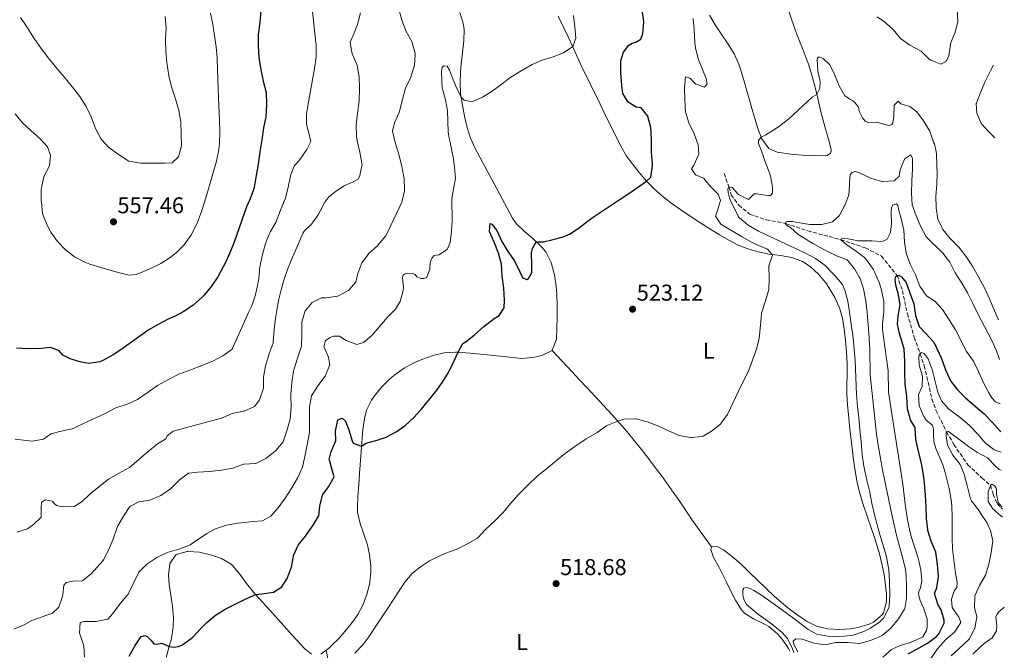
# Model space of a CAD drawing. Units: metres. Extents: x 634693 to 638149, y 4732059 to 4734440.
# Drawn here: x 637688 to 638119, y 4733619 to 4733895 of the extents above; entities that cross this region are included whole.
import ezdxf
from ezdxf.enums import TextEntityAlignment as Align

# ---------------------------------------------------------------- set-up
doc = ezdxf.new("R2010")
doc.units = ezdxf.units.M
doc.header["$MEASUREMENT"] = 0
doc.linetypes.add('DGN Style 3', pattern=[2.435891, 1.739922, -0.695969])
for name, color, linetype, lineweight in [('Barranco lineal', 142, 'DGN Style 3', 13), ('Cota de punto acotado terreno', 7, 'Continuous', 0), ('Curva de nivel directora', 30, 'Continuous', 30), ('Curva de nivel intermedia', 30, 'Continuous', 0), ('Etiqueta de uso rústico', 92, 'Continuous', 0), ('Línea de cambio de uso (parcela vista)', 92, 'Continuous', 0), ('Punto acotado terreno (símbolo)', 7, 'Continuous', 0)]:
    doc.layers.add(name, color=color, linetype=linetype, lineweight=lineweight)
doc.styles.add('Style-Arial', font='arial.ttf')

# ---------------------------------------------------------------- blocks, each defined once
blk = doc.blocks.new('5PATER')
at = {"layer": 'Punto acotado terreno (símbolo)', "linetype": 'Continuous', "lineweight": 0}
h = blk.add_hatch(color=51, dxfattribs=at)
edge = h.paths.add_edge_path()
edge.add_ellipse((0, 0), major_axis=(-0.11, -0.111), ratio=0.999422, start_angle=0, end_angle=360)

msp = doc.modelspace()

# ---------------------------------------------------------------- linework, layer by layer
at = {"layer": 'Barranco lineal', "color": 142, "linetype": 'DGN Style 3', "lineweight": 13}
msp.add_polyline3d([(637996.14, 4733827.67, 515.89), (637998.26, 4733821.71, 515), (637999.29, 4733818.26, 514.74), (638002.66, 4733813.76, 513.46), (638007.33, 4733809.77, 512.27), (638014.62, 4733807.27, 511.08), (638023.12, 4733805.73, 510), (638032.81, 4733802.47, 508.46), (638047.26, 4733798.59, 505), (638057.99, 4733795.01, 502.95), (638065.1, 4733791.41, 502.01), (638071.93, 4733782.93, 500), (638074.27, 4733776.22, 499.32), (638076.47, 4733766.1, 497.7), (638079.43, 4733755.8, 497.01), (638082.06, 4733748.58, 495), (638083.81, 4733743.36, 494.66), (638085.54, 4733736.03, 493.63), (638087.2, 4733728.77, 492.61), (638089.02, 4733723.62, 491.67), (638093.65, 4733714.32, 490), (638096.77, 4733708.8, 489.32), (638102.91, 4733699.92, 488.04), (638109.11, 4733694.19, 486.42), (638112.8, 4733690.81, 485), (638114.04, 4733687.08, 484.83), (638115.71, 4733682.89, 484.23), (638118.06, 4733680.42, 483.95)], dxfattribs=at)
at = {"layer": 'Curva de nivel directora', "color": 30, "linetype": 'Continuous', "lineweight": 30, "flags": 128}
for points, elevation in [([(637793.25, 4733898.97), (637792.75, 4733893.76), (637792.02, 4733888.54), (637791.97, 4733883.54), (637792.37, 4733878.53), (637793.15, 4733873.02), (637794.16, 4733868.02), (637795.5, 4733863.07), (637795.68, 4733858.07), (637795.45, 4733852.5), (637794.37, 4733847.62), (637793.61, 4733842.44), (637792.77, 4733837.18), (637792.05, 4733831.74), (637790.11, 4733820.85), (637788.35, 4733816.18), (637786.99, 4733813.07), (637781.52, 4733797.52), (637779.64, 4733792.89), (637777.54, 4733788.35), (637776.73, 4733786.67), (637774.34, 4733782.28), (637771.57, 4733778.15), (637768.34, 4733774.26), (637767.41, 4733773.27), (637763.62, 4733769.9), (637759.49, 4733767.1), (637755.74, 4733765.08), (637752.58, 4733763.78), (637748.17, 4733761.41), (637743.87, 4733758.87), (637742.64, 4733758.08), (637738.56, 4733755.2), (637734.55, 4733752.22), (637732.74, 4733750.92), (637728.56, 4733748.17)], 550), ([(637963.99, 4733847.76), (637962.76, 4733852.6), (637962.68, 4733852.81), (637959.89, 4733856.47), (637957.59, 4733856.7), (637954.19, 4733858.92), (637951.78, 4733862.72), (637951.31, 4733866.2), (637950.86, 4733871.67), (637950.91, 4733876.96), (637952.02, 4733880.81), (637954.47, 4733883.8), (637955.85, 4733884.75), (637957.43, 4733885.15), (637959.64, 4733886.43), (637960.51, 4733888.97), (637961.01, 4733893.94), (637961.01, 4733894.26), (637960.25, 4733899.2)], 525), ([(637766.79, 4733628.01), (637769.48, 4733630.78), (637773.38, 4733633.94), (637777.58, 4733636.64), (637785.69, 4733640.74), (637790.25, 4733642.82), (637790.86, 4733643.06), (637792.39, 4733643.26), (637793.74, 4733643.29), (637798.72, 4733644.13), (637802.36, 4733646.48), (637804.71, 4733650.02), (637806.55, 4733654.67), (637806.64, 4733654.99), (637807.48, 4733659.92), (637807.53, 4733660.12), (637809.59, 4733664.68), (637812.75, 4733668.67), (637815.7, 4733672.8), (637815.91, 4733673.11), (637818.51, 4733677.38), (637818.56, 4733677.5), (637819.02, 4733681.7), (637820.19, 4733686.56), (637820.31, 4733686.82), (637822.91, 4733690.2), (637825.35, 4733694.61), (637824.61, 4733697.15), (637823.24, 4733701.96), (637823.18, 4733702.26), (637824.08, 4733705.75), (637825.99, 4733710.37), (637826.04, 4733710.57), (637825.84, 4733714.67), (637826.88, 4733719.56), (637826.93, 4733719.65), (637828.82, 4733720.33), (637830.24, 4733718.99), (637831.81, 4733715.2), (637833.14, 4733710.43), (637833.67, 4733709.45), (637837.29, 4733708.12), (637839.39, 4733709.36), (637844.15, 4733710.74), (637848.08, 4733712.04), (637852.53, 4733714.31), (637856.43, 4733717.09), (637860.12, 4733720.54), (637863.5, 4733724.18), (637866.68, 4733728.05), (637869.83, 4733732.08), (637872.78, 4733736.11), (637875.39, 4733740.37), (637877.95, 4733745.55), (637879.72, 4733749.23), (637881.67, 4733753.08), (637883.14, 4733753.95), (637886.68, 4733756.71), (637890.96, 4733760.52), (637895.41, 4733764.09), (637897.61, 4733765.39), (637899.81, 4733768.66), (637899.95, 4733772.07), (637899.7, 4733777.32), (637898.94, 4733782.53), (637898.57, 4733787.81), (637897.38, 4733792.66), (637895.45, 4733797.49), (637893.39, 4733802.14), (637893.67, 4733805.73), (637894.41, 4733805.44), (637896.54, 4733802.55), (637898.74, 4733797.76), (637901.38, 4733793.35), (637904.31, 4733789.29), (637906.67, 4733784.51), (637907.28, 4733783.16), (637908.01, 4733781.87), (637909.7, 4733781.18), (637910.48, 4733781.56), (637911.9, 4733784.16), (637911.94, 4733787.74), (637911.77, 4733792.74), (637912.17, 4733794.7), (637913.86, 4733797.67), (637916.99, 4733797.6), (637920.74, 4733798.52), (637925.6, 4733799.79), (637928.71, 4733801.1), (637932.85, 4733803.93), (637936.8, 4733806.98), (637938.39, 4733808.11), (637950.24, 4733816.09), (637954.37, 4733818.9), (637962.19, 4733824.32), (637964.11, 4733826.07), (637964.83, 4733831.03), (637964.76, 4733832.01), (637964.29, 4733836.99), (637964.36, 4733842.45), (637963.99, 4733847.76)], 525), ([(638076.81, 4733617.07), (638080.62, 4733619.03), (638085.32, 4733621.68), (638089.2, 4733624.69), (638090.17, 4733625.81), (638092.49, 4733630.41), (638092.59, 4733631.76), (638091.26, 4733636.26), (638089.78, 4733638.75), (638088.35, 4733643.54), (638089.42, 4733645.95), (638090.07, 4733650.91), (638089.65, 4733656.26), (638088.85, 4733661.54), (638086.9, 4733666.39), (638085.41, 4733671.16), (638085.36, 4733671.38), (638084.89, 4733676.36), (638084.73, 4733681.4), (638084.44, 4733686.65), (638083.96, 4733691.84), (638083.57, 4733695.58), (638082.68, 4733700.5), (638081.36, 4733705.82), (638080.21, 4733711.05), (638079.86, 4733716.04), (638079.81, 4733716.27), (638077.86, 4733719.66), (638076.53, 4733724.48), (638076.16, 4733729.91), (638075.53, 4733735.21), (638075.39, 4733740.2), (638075.36, 4733745.49), (638075.01, 4733750.48), (638074.97, 4733750.79), (638072.94, 4733757.46), (638072.18, 4733761.58), (638072.41, 4733765.08), (638073.28, 4733770.13), (638072.48, 4733775.06), (638071.36, 4733778.72), (638071.13, 4733781.35), (638071.41, 4733782.5), (638071.93, 4733782.93), (638072.83, 4733782.84), (638073.93, 4733782.3), (638075.94, 4733779.83), (638077.47, 4733775.25), (638079.31, 4733770.51), (638079.98, 4733765.33), (638081.57, 4733760.58), (638084.46, 4733757.46), (638087.92, 4733753.85), (638088.01, 4733753.71), (638091.39, 4733746.49), (638093.12, 4733741.5), (638095.26, 4733736.98), (638095.4, 4733736.74), (638098.43, 4733732.76), (638102.05, 4733729.19), (638110.15, 4733722.31), (638113.57, 4733718.66), (638117.08, 4733714.66), (638117.38, 4733714.39)], 500), ([(637728.56, 4733748.17), (637724.2, 4733745.73), (637722.69, 4733745), (637717.73, 4733744.36), (637714.48, 4733744.87), (637709.71, 4733746.32), (637706.47, 4733748), (637704.63, 4733750.08), (637700.86, 4733751.34), (637697.12, 4733750.92), (637691.09, 4733750.78), (637686.1, 4733751.07)], 550), ([(637735.58, 4733616.03), (637738.17, 4733620.62), (637740.73, 4733624.61), (637742.37, 4733625.04), (637743.39, 4733624.62), (637744.39, 4733623.55), (637745.07, 4733623.06), (637745.74, 4733622.15), (637746.37, 4733621.44), (637747.6, 4733621.24), (637749.88, 4733621.74), (637753.08, 4733620.24), (637755.38, 4733619.99), (637756.97, 4733620.3), (637758.6, 4733620.87), (637762.71, 4733623.72), (637763.39, 4733624.33), (637766.79, 4733628.01)], 525)]:
    msp.add_lwpolyline(points, dxfattribs=dict(at, elevation=elevation))
at = {"layer": 'Curva de nivel intermedia', "color": 30, "linetype": 'Continuous', "lineweight": 0, "flags": 128}
for points, elevation in [([(637817.41, 4733883.66), (637814.33, 4733912.08)], 545), ([(637696.95, 4733681.3), (637697.12, 4733683.32), (637698.72, 4733684.52), (637701.92, 4733683.98), (637702.61, 4733682.93), (637703.69, 4733682.06), (637706.5, 4733681.51), (637711.5, 4733681.68), (637711.64, 4733681.74), (637714.89, 4733683.88), (637718.62, 4733687.26), (637726.47, 4733693.58), (637730.77, 4733696.14), (637735.69, 4733698.78), (637743.76, 4733705.65), (637747.93, 4733709.15), (637751.57, 4733711.3), (637752.16, 4733712.54), (637754.74, 4733714.61), (637756.46, 4733715.16), (637775.92, 4733720.4), (637780.57, 4733722.34), (637785.46, 4733723.35), (637785.91, 4733723.47), (637790.47, 4733725.51), (637790.56, 4733725.58), (637792.57, 4733728.37), (637794.26, 4733733.07), (637794.3, 4733733.33), (637794.41, 4733738.32), (637795.31, 4733743.28), (637796.87, 4733748.53), (637798.53, 4733753.25), (637798.66, 4733753.77), (637799.04, 4733759.26), (637799.64, 4733764.22), (637800.14, 4733767.67), (637801.09, 4733772.58), (637801.91, 4733775.98), (637803.21, 4733780.83), (637804.81, 4733785.56), (637807.25, 4733791.21), (637811.79, 4733801.53), (637812.17, 4733802.38), (637815.35, 4733805.41), (637818.25, 4733809.48), (637819.25, 4733811.09), (637821.28, 4733815.05), (637823.02, 4733817.43), (637825.71, 4733819.62), (637829.46, 4733821.99), (637833.97, 4733824.07), (637835.77, 4733825.15), (637836.63, 4733826.68), (637837.54, 4733831.62), (637837.51, 4733832.12), (637836.58, 4733837.01), (637835.42, 4733841.91), (637835.18, 4733843.76), (637834.99, 4733848.75), (637835.53, 4733854.04), (637836.29, 4733859.38), (637836.39, 4733864.86), (637836.34, 4733870), (637835.39, 4733874.91), (637835.27, 4733875.35), (637833.15, 4733880.11), (637832.31, 4733885.06), (637832.36, 4733885.23), (637833.7, 4733888.11), (637835.61, 4733892.91), (637836.83, 4733898.02)], 540), ([(637771.21, 4733897.85), (637772.15, 4733892.95), (637772.96, 4733888.02), (637773.58, 4733883.1), (637774, 4733878.11), (637774.26, 4733873.11), (637774.63, 4733860.87), (637775.14, 4733850.86), (637775.26, 4733845.86), (637775.07, 4733840.86), (637774.75, 4733837.95), (637773.73, 4733833.05), (637769.92, 4733819.87), (637768.51, 4733815.08), (637767.24, 4733810.89), (637765.48, 4733806.24), (637763.22, 4733801.76), (637762.5, 4733800.5), (637759.59, 4733796.4), (637756.09, 4733792.85), (637753.54, 4733790.8), (637749.33, 4733788.1), (637744.86, 4733785.92), (637743.32, 4733785.26), (637738.51, 4733783.32), (637735.49, 4733783.07), (637730.64, 4733784.22), (637723.09, 4733786.42), (637718.33, 4733787.92)], 555), ([(637850.92, 4733846.15), (637851.79, 4733849.81), (637853.78, 4733854.4), (637853.97, 4733855), (637855.2, 4733860.06), (637856.59, 4733865.01), (637858.89, 4733869.87), (637860.4, 4733874.63), (637860.46, 4733874.88), (637860.82, 4733879.87), (637860.79, 4733880.19), (637859.51, 4733885.02), (637859.33, 4733885.47), (637856.91, 4733889.85), (637855.02, 4733894.85), (637853.72, 4733899.69)], 535), ([(637906.55, 4733872.19), (637912.01, 4733875.35), (637916.51, 4733877.27), (637921.2, 4733878.69), (637925.86, 4733880.51), (637929.87, 4733883.29), (637931.13, 4733886.95), (637930.7, 4733891.92), (637930.11, 4733896.89)], 530), ([(638063.14, 4733896.34), (638066.46, 4733894.07), (638070.19, 4733890.71), (638073.36, 4733886.75), (638077.49, 4733883.94), (638082.51, 4733881.25), (638086.04, 4733877.77), (638086.68, 4733877.27), (638091.16, 4733875.58), (638093.37, 4733876.71), (638094.63, 4733879.26), (638095.29, 4733884.22), (638095.38, 4733884.53), (638097.29, 4733889.15), (638098.48, 4733894.08), (638098.29, 4733899.47)], 520), ([(637751.31, 4733896.47), (637751.7, 4733891.39), (637751.48, 4733886.4), (637751.53, 4733881.3), (637752.05, 4733876.24), (637752.84, 4733870.45), (637754.06, 4733865.6), (637755.75, 4733860.34), (637757.26, 4733855.23), (637758.1, 4733850.22), (637758.32, 4733844.97), (637758.38, 4733839.77), (637757.08, 4733834.95), (637756.98, 4733834.76), (637754.36, 4733832.24), (637751.23, 4733832.12), (637740.49, 4733832.1), (637735.57, 4733832.97), (637735.39, 4733833.05), (637731.25, 4733835.59), (637727.23, 4733838.56), (637726.81, 4733838.9), (637723.4, 4733842.56), (637723.09, 4733843.01), (637720.71, 4733847.41), (637718.8, 4733852.48), (637716.69, 4733857.01), (637713.86, 4733861.44), (637710.74, 4733865.5), (637706.83, 4733870.16), (637703.33, 4733874.27), (637700.17, 4733878.15), (637696.94, 4733882.45), (637693.92, 4733886.79), (637690.7, 4733891.88), (637687.96, 4733896.07)], 560), ([(637980.69, 4733849.84), (637979.25, 4733854.63), (637978.91, 4733859.71), (637978.79, 4733865), (637979.25, 4733869.98), (637979.27, 4733870.02), (637981.07, 4733869.47), (637983.64, 4733866.9), (637987.56, 4733865.5), (637988.67, 4733866.9), (637988.34, 4733869.21), (637984.85, 4733877.88), (637983.59, 4733882.73), (637983.33, 4733884.95), (637982.97, 4733890.87), (637982.53, 4733895.5)], 520), ([(637685.55, 4733711.14), (637687.96, 4733710.92), (637693.01, 4733710.3), (637697.93, 4733711.18), (637701.21, 4733713.5), (637705.71, 4733714.61), (637710.59, 4733715.73), (637710.94, 4733715.85), (637715.54, 4733718.02), (637724.94, 4733722.36), (637729.64, 4733724.81), (637734.58, 4733726.43), (637739.11, 4733728.55), (637743.42, 4733731.46), (637747.93, 4733734.61), (637752.68, 4733737.34), (637757.32, 4733739.68), (637762.02, 4733741.38), (637772.18, 4733745.27), (637776.6, 4733747.66), (637780.64, 4733750.66), (637780.83, 4733750.99), (637783.71, 4733757.54), (637787.86, 4733766.63), (637789.2, 4733769.63), (637790.85, 4733774.35), (637791.94, 4733779.25), (637792.34, 4733781.61), (637792.79, 4733786.7), (637793.9, 4733792.1), (637795.22, 4733796.92), (637797.17, 4733801.6), (637797.42, 4733802.13), (637799.9, 4733806.47), (637800.06, 4733806.83), (637801.9, 4733812.01), (637803.97, 4733816.81), (637805.19, 4733821.64), (637806.18, 4733826.56), (637806.42, 4733827.43), (637807.86, 4733830.81), (637810.41, 4733833.95), (637813.4, 4733838.07), (637815.16, 4733841.65), (637813.94, 4733846.42), (637813.15, 4733849.05), (637813.16, 4733853.74), (637813.75, 4733857.28), (637815.56, 4733867.1), (637816.73, 4733873.7), (637817.37, 4733878.68), (637817.41, 4733883.66)], 545), ([(638053.17, 4733750.66), (638052.63, 4733755.63), (638051.97, 4733760.59), (638051.11, 4733766.75), (638050.34, 4733771.69), (638049.03, 4733776.52), (638047.87, 4733779.09), (638044.68, 4733782.94), (638043.77, 4733783.81), (638040.22, 4733787.43), (638036.25, 4733790.4), (638031.75, 4733792.62), (638015.9, 4733800.19), (638011.21, 4733802.32), (638006.76, 4733804.96), (638002.87, 4733808.13), (638002.63, 4733808.5), (638000.71, 4733812.18), (637998.63, 4733816.3), (637997.95, 4733819.27), (637997.86, 4733820.95), (637998.26, 4733821.71), (637999.72, 4733821.44), (638002.5, 4733818.42), (638006.82, 4733816.23), (638009.39, 4733818.69), (638010.51, 4733818.74), (638013.96, 4733818.09), (638015.62, 4733817.93), (638016.54, 4733818.01), (638017.36, 4733818.92), (638017.41, 4733821.63), (638016.47, 4733826.54), (638013.69, 4733834.02), (638012.23, 4733838.21), (638011.26, 4733840.7), (638011.19, 4733842.15), (638012.43, 4733843.51), (638014.47, 4733844.54), (638018.68, 4733847.23), (638020.5, 4733848.53), (638024.46, 4733851.6), (638026.46, 4733853.36), (638034.68, 4733861.09), (638036.76, 4733862.29), (638038.12, 4733864.84), (638038.25, 4733867.86), (638037.22, 4733872.67), (638036.98, 4733877.67), (638037.1, 4733878.23), (638037.59, 4733878.77), (638039.51, 4733878.09), (638042.48, 4733875.25), (638044.47, 4733870.99), (638046.54, 4733866.03), (638049.04, 4733861.69), (638050.23, 4733860.86), (638051.23, 4733860.21), (638052.47, 4733859.56), (638053.35, 4733858.94), (638054.21, 4733857.93), (638054.97, 4733856.66), (638055.37, 4733854.93), (638056.8, 4733852.08), (638058.07, 4733850.44), (638059.42, 4733850.02), (638062.91, 4733850.18), (638067.75, 4733848.77), (638068.56, 4733848.68), (638069.61, 4733849.15), (638070.04, 4733849.86), (638070.57, 4733852.56), (638070.61, 4733857.56), (638072.35, 4733859.39), (638073.6, 4733858.19), (638077.46, 4733856.96), (638080.59, 4733854.71), (638083.55, 4733850.69), (638086.31, 4733846.14), (638087.83, 4733841.38), (638088.36, 4733840.57), (638089.18, 4733836.37), (638089.35, 4733831.28), (638089.43, 4733827.96), (638089.29, 4733822.7), (638088.9, 4733817.63), (638089.1, 4733812.55), (638089.74, 4733807.59), (638091.95, 4733803.1), (638095.23, 4733799.11), (638099.01, 4733795.35), (638102.04, 4733791.37), (638104.98, 4733787.03), (638107.59, 4733782.37), (638110.46, 4733776.96), (638112.6, 4733772.34), (638114.56, 4733767.35), (638116.4, 4733763.44)], 515), ([(637720.72, 4733631.14), (637721.03, 4733631.15), (637725.93, 4733632.16), (637726.1, 4733632.27), (637728.39, 4733634.78), (637731.76, 4733639.22), (637734.98, 4733643.05), (637735.08, 4733643.21), (637737.33, 4733647.67), (637739.68, 4733652.81), (637743.21, 4733656.35), (637747.66, 4733659.23), (637752.18, 4733661.46), (637757.29, 4733662.93), (637761.97, 4733664.68), (637762.17, 4733664.77), (637766.31, 4733667.56), (637769.49, 4733669.85), (637773.36, 4733671.9), (637778.17, 4733673.37), (637783.07, 4733674.29), (637784.65, 4733674.49), (637789.62, 4733675.01), (637793.97, 4733675.37), (637797.61, 4733677.35), (637800.83, 4733681.11), (637803.87, 4733685.32), (637806.78, 4733689.8), (637809.48, 4733694.33), (637811.43, 4733698.94), (637812.55, 4733704.31), (637813.68, 4733709.35), (637814.55, 4733714.28), (637814.56, 4733719.68), (637814.5, 4733725.25), (637815.39, 4733730.17), (637818.1, 4733734.54), (637821.35, 4733738.82), (637823.35, 4733743.41), (637823.37, 4733743.56), (637822.85, 4733747.13), (637820.79, 4733751.72), (637821.46, 4733754.36), (637823.55, 4733755.75), (637824.82, 4733756.28), (637827.73, 4733756.24), (637830.57, 4733754.45), (637835.22, 4733752.61), (637838.19, 4733753.5), (637841.76, 4733756.55), (637848.68, 4733764.58), (637852.24, 4733768.13), (637854.17, 4733771.47), (637855.51, 4733776.31), (637855.66, 4733777.48), (637855.23, 4733781.95), (637855.54, 4733783.02), (637856.37, 4733783.65), (637859.55, 4733783.89), (637860.85, 4733783.3), (637861.6, 4733782.26), (637863.23, 4733781.62), (637864.57, 4733781.65), (637865.8, 4733781.9), (637867.23, 4733785.51), (637867.25, 4733786.91), (637867.6, 4733788.99), (637868.07, 4733790.45), (637869.16, 4733791.59), (637871.17, 4733791.92), (637874.86, 4733794.23), (637876.19, 4733797.4), (637876.78, 4733802.37), (637877.04, 4733806.97), (637876.82, 4733816.64), (637877.82, 4733821.56), (637878.42, 4733825.4), (637878.08, 4733830.38), (637877.55, 4733834.1), (637875.58, 4733843.91), (637875.28, 4733845.85), (637874.91, 4733855.23), (637874.08, 4733859.85), (637872.72, 4733864.67), (637872.68, 4733865.02), (637872.5, 4733868.09), (637872.34, 4733872.51), (637872.59, 4733874.13), (637873.3, 4733874.88), (637874.76, 4733874.63), (637875.86, 4733872.98), (637876.69, 4733870.53), (637878.59, 4733865.93), (637880.97, 4733861.02), (637882.28, 4733859.7), (637885.76, 4733859), (637890.27, 4733861.01), (637894.6, 4733863.66), (637898.89, 4733866.99), (637902.3, 4733869.54), (637906.55, 4733872.19)], 530), ([(638114.8, 4733843.25), (638112.14, 4733845.84), (638108.81, 4733849.56), (638106.86, 4733854.02), (638106.63, 4733858.29), (638106.67, 4733858.43), (638108.42, 4733863.11), (638110.56, 4733867.96), (638112.81, 4733872.58), (638114.17, 4733875.06)], 515), ([(637718.33, 4733787.92), (637716.02, 4733788.74), (637711.58, 4733791.01), (637707.65, 4733794.14), (637704.13, 4733797.87), (637701.22, 4733801.95), (637699.56, 4733805.03), (637697.7, 4733809.68), (637697.6, 4733810.13), (637697.05, 4733815.1), (637697.02, 4733815.77), (637697.03, 4733820.77), (637697.07, 4733821.3), (637698.18, 4733826.18), (637698.3, 4733826.53), (637700.66, 4733831), (637701.12, 4733835.54), (637699.75, 4733839.25), (637696.54, 4733842.76), (637692.43, 4733846.41), (637688.72, 4733849.85), (637685.56, 4733853.73)], 555), ([(637834.36, 4733617.38), (637837.85, 4733620.99), (637840.55, 4733624.5), (637843.34, 4733628.66), (637848.85, 4733637), (637856.29, 4733648.42), (637859.54, 4733652.23), (637861.81, 4733654.13), (637864.01, 4733655.69), (637867.13, 4733657.77), (637871.56, 4733660.07), (637873.79, 4733661.02), (637878.76, 4733662.75), (637883.79, 4733665.24), (637888.11, 4733667.76), (637888.23, 4733667.86), (637891.67, 4733671.49), (637895.92, 4733675.43), (637899.42, 4733679.01), (637902.55, 4733682.91), (637906.03, 4733686.9), (637910, 4733690.84), (637914.35, 4733695.07), (637918.32, 4733698.11), (637922.7, 4733701.74), (637926.74, 4733704.99), (637930.82, 4733707.88), (637935.74, 4733711.26), (637940.52, 4733714.13), (637944.66, 4733716.93), (637945.25, 4733717.28), (637949.59, 4733719.08), (637952.28, 4733719.95), (637957.28, 4733720.11), (637957.56, 4733720.06), (637962.51, 4733718.8), (637967.14, 4733716.94), (637971.85, 4733714.79), (637976.53, 4733712.74), (637981.46, 4733711.86), (637981.7, 4733711.85), (637986.67, 4733712.32), (637987.05, 4733712.47), (637990.61, 4733714.62), (637994.52, 4733717.72), (637994.76, 4733717.95), (637997.7, 4733722), (637997.85, 4733722.3), (638002.25, 4733731.84), (638004.47, 4733736.39), (638006.77, 4733740.97), (638008.65, 4733745.82), (638010.36, 4733750.58), (638011.54, 4733755.44), (638012.05, 4733761.05), (638012.47, 4733766.31), (638014.36, 4733771.81), (638015.79, 4733776.7), (638015.93, 4733781.74), (638015.78, 4733787.07), (638017.29, 4733791.88), (638017.25, 4733792.11), (638015.21, 4733794.47), (638010.57, 4733796.41), (638008.13, 4733797.53), (638003.8, 4733800.03), (637994.76, 4733805.45), (637992.42, 4733808.92), (637993.16, 4733810.89), (637994.56, 4733815.84), (637993.49, 4733818.56), (637990.4, 4733821.82), (637987.1, 4733825.6), (637983.69, 4733826.98), (637981.84, 4733829.62), (637982.89, 4733831.3), (637984.94, 4733835.86), (637985.02, 4733836.12), (637984.79, 4733840.23), (637982.98, 4733844.97), (637980.69, 4733849.84)], 520), ([(637684.95, 4733627.84), (637689.55, 4733629.82), (637692.86, 4733631.71), (637701.96, 4733634.82), (637704.76, 4733637.45), (637706.3, 4733642.22), (637706.48, 4733643.08), (637706.84, 4733647.11), (637707.98, 4733648.26), (637710.82, 4733648.82), (637715.12, 4733649.03), (637718.99, 4733652.2), (637723.97, 4733657.82), (637724.26, 4733658.23), (637726.62, 4733662.76), (637728.69, 4733667.67), (637730.26, 4733672.41), (637730.42, 4733672.8), (637733.06, 4733677.44), (637735.87, 4733681.56), (637736.09, 4733681.81), (637739.68, 4733683.68), (637744.62, 4733684.46), (637749.4, 4733686.48), (637753.67, 4733689.44), (637757.47, 4733693.13), (637761.45, 4733696.17), (637761.82, 4733696.3), (637765.39, 4733696.72), (637770.7, 4733696.95), (637775.94, 4733697.56), (637780.9, 4733698.4), (637785.58, 4733700.16), (637785.89, 4733700.25), (637790.88, 4733700.49), (637791.02, 4733700.53), (637795.39, 4733702.64), (637799.28, 4733705.77), (637799.73, 4733706.2), (637802.95, 4733710.04), (637804.52, 4733714.8), (637806.08, 4733719.98), (637806.46, 4733724.97), (637806.35, 4733730.66), (637806.79, 4733736.04), (637807.52, 4733740.99), (637807.67, 4733741.6), (637809.23, 4733746.72), (637810.87, 4733751.44), (637810.96, 4733751.84), (637811.18, 4733756.84), (637811.12, 4733762.64), (637812.63, 4733767.39), (637812.74, 4733767.59), (637815.74, 4733771.07), (637819.83, 4733773.06), (637821.84, 4733773.11), (637826.97, 4733773.78), (637831.37, 4733776.14), (637831.56, 4733776.28), (637834.77, 4733779.99), (637835.7, 4733783.7), (637837.46, 4733788.38), (637837.55, 4733788.55), (637840.55, 4733792.55), (637844.29, 4733795.95), (637844.64, 4733796.31), (637847.8, 4733800.18), (637847.91, 4733800.35), (637850.22, 4733804.78), (637852.56, 4733810.02), (637854.96, 4733815.1), (637856.1, 4733819.98), (637856.13, 4733820.44), (637855.94, 4733825.44), (637855.01, 4733830.64), (637853.74, 4733835.48), (637852.09, 4733841.26), (637850.92, 4733846.15)], 535), ([(638059.21, 4733761.25), (638058.84, 4733766.66), (638058.28, 4733771.76), (638057.21, 4733777.11), (638055.61, 4733781.84), (638055.51, 4733782.07), (638053.33, 4733785.8), (638050.15, 4733789.66), (638050.06, 4733789.72), (638045.38, 4733791.51), (638044.53, 4733791.89), (638040.1, 4733794.21), (638035.05, 4733796.97), (638030.76, 4733799.53), (638028.65, 4733800.91), (638025.23, 4733803.93), (638023.5, 4733804.99), (638023.12, 4733805.73), (638023.3, 4733806.38), (638023.94, 4733806.64), (638026.09, 4733806.61), (638031.01, 4733805.7), (638033.75, 4733805.27), (638038.75, 4733805.26), (638038.95, 4733805.27), (638043.65, 4733806.44), (638046.5, 4733809.02), (638048.92, 4733813.39), (638049, 4733813.57), (638050.75, 4733818.29), (638050.98, 4733819.85), (638051.13, 4733823.24), (638051.35, 4733827.18), (638052.25, 4733828.07), (638053.61, 4733828.52), (638055.73, 4733827.7), (638060.45, 4733825.51), (638065.26, 4733824.14), (638065.65, 4733824.06), (638070.63, 4733824.43), (638070.7, 4733824.45), (638072.89, 4733826.46), (638073.28, 4733829.21), (638075.15, 4733833.83), (638075.3, 4733834.09), (638077.97, 4733835.8), (638078.62, 4733834.19), (638078.73, 4733829.33), (638078.38, 4733824.34), (638078.18, 4733818.86), (638078.6, 4733813.88), (638080.3, 4733809.07), (638082.3, 4733804.19), (638084.72, 4733799.81), (638092.01, 4733792.67), (638095.02, 4733788.68), (638097.37, 4733784.05), (638100.26, 4733779.6), (638102.84, 4733775.31), (638105.1, 4733770.68), (638106.33, 4733768.08), (638108.59, 4733763.62), (638113.48, 4733754.43), (638115.44, 4733749.81), (638116.74, 4733746.09)], 510), ([(638065.66, 4733615.57), (638069.44, 4733618.89), (638073.32, 4733620.66), (638077.79, 4733621.98), (638082.34, 4733623.98), (638083.15, 4733624.56), (638084.77, 4733627.28), (638085.08, 4733628.71), (638085.05, 4733632.35), (638083.58, 4733637.13), (638082.11, 4733640.39), (638081.42, 4733642.39), (638081.39, 4733643.64), (638081.65, 4733644.63), (638082.15, 4733645.9), (638082.84, 4733648.99), (638082.32, 4733653.92), (638081.11, 4733658.98), (638078.08, 4733668.53), (638077.49, 4733670.9), (638076.51, 4733675.8), (638075.61, 4733681.42), (638074.39, 4733691.35), (638073.74, 4733696.03), (638069.66, 4733722.25), (638068.23, 4733731.94), (638067.97, 4733741.05), (638066.12, 4733754.79), (638065.55, 4733759.47), (638065.59, 4733761.51), (638065.8, 4733764.31), (638066.11, 4733766.86), (638066.06, 4733771.86), (638066.02, 4733772.2), (638065.01, 4733777.08), (638064.09, 4733779.87), (638062.06, 4733784.43), (638061.39, 4733785.65), (638058.59, 4733789.81), (638057.64, 4733790.77), (638054.2, 4733793.41), (638049.86, 4733796.33), (638047.26, 4733798.59), (638047.64, 4733799.1), (638048.34, 4733799.29), (638050.47, 4733798.94), (638054.85, 4733798.12), (638058.57, 4733798.14), (638060.81, 4733798.05), (638065.14, 4733797.81), (638066.17, 4733798.12), (638067.56, 4733798.79), (638069.08, 4733801.81), (638069.44, 4733805.71), (638069.29, 4733810.71), (638069.29, 4733811.24), (638069.46, 4733812.61), (638069.96, 4733813.71), (638071.66, 4733814.31), (638072.31, 4733813.68), (638072.73, 4733811.4), (638073.67, 4733807.87), (638074.93, 4733802.73), (638075.21, 4733797.59), (638075.98, 4733792.65), (638077.73, 4733787.91), (638079.98, 4733783.19), (638081.96, 4733778.17), (638084.79, 4733774.05), (638088.48, 4733771.69), (638091.81, 4733767.97), (638094.82, 4733763.51), (638097.57, 4733759.05), (638102.33, 4733749.63), (638105.36, 4733745.29), (638107.65, 4733740.84), (638109.73, 4733735.82), (638112.07, 4733731.4), (638113.43, 4733729.33), (638115.12, 4733727.53), (638116.87, 4733726.84), (638117.13, 4733726.74)], 505), ([(638028.45, 4733617.97), (638026.65, 4733621.15), (638026.34, 4733622.56), (638027.6, 4733623.57), (638030.37, 4733623.41), (638035.11, 4733621.83), (638035.47, 4733621.73), (638040.41, 4733620.95), (638045, 4733621.94), (638050.31, 4733621.98), (638055.46, 4733621.59), (638060.29, 4733622.88), (638065.11, 4733624.93), (638065.36, 4733625.08), (638069.25, 4733628.22), (638072.58, 4733632.37), (638075.22, 4733636.61), (638075.33, 4733636.9), (638075.99, 4733641.3), (638076.07, 4733646.3), (638075.94, 4733651.56), (638075.65, 4733653.99), (638074.51, 4733658.87), (638073.1, 4733663.67), (638071.87, 4733668.33), (638069.68, 4733678.08), (638067.55, 4733687.85), (638066.53, 4733692.75), (638065.56, 4733697.66), (638064.46, 4733703.52), (638063.61, 4733708.45), (638062.91, 4733713.39), (638060.2, 4733739.35), (638059.93, 4733750.47), (638059.69, 4733755.47), (638059.21, 4733761.25)], 510), ([(638026.75, 4733617.56), (638026.17, 4733619.22), (638023.91, 4733623.75), (638021.59, 4733626.44), (638017.7, 4733629.59), (638016.39, 4733630.58), (638010.65, 4733634.73), (638006.79, 4733637.88), (638006, 4733638.65), (638004.93, 4733640.61), (638004.37, 4733642.78), (638004.32, 4733645.07), (638004.84, 4733645.78), (638005.87, 4733646.11), (638007.5, 4733645.73), (638009.14, 4733644.84), (638012.54, 4733642.71), (638016.64, 4733639.84), (638023.33, 4733635.03), (638027.33, 4733632.04), (638033, 4733627.73), (638036.71, 4733625.6), (638041.65, 4733624.73), (638043.77, 4733624.67), (638048.76, 4733624.76), (638052.65, 4733625.28), (638057.36, 4733626.88), (638060.29, 4733628.36), (638064.44, 4733631.1), (638066.15, 4733632.85), (638068.33, 4733637.37), (638068.44, 4733637.96), (638068.78, 4733642.96), (638068.58, 4733648.8), (638068.25, 4733653.79), (638067.49, 4733658.75), (638067.26, 4733659.74), (638065.88, 4733664.59), (638064.39, 4733669.34), (638063.18, 4733673.54), (638062.2, 4733677.35), (638060.93, 4733682.91), (638059.96, 4733687.84), (638058.72, 4733693.12), (638057.35, 4733699.3), (638056.66, 4733704.25), (638056.16, 4733710.15), (638055.6, 4733715.33), (638055.2, 4733720.55), (638054.58, 4733725.51), (638054.12, 4733730.75), (638053.5, 4733745.67), (638053.17, 4733750.66)], 515), ([(638085.34, 4733613.16), (638089.65, 4733619.24), (638093.3, 4733623.29), (638097.15, 4733626.53), (638099.8, 4733630.8), (638099.82, 4733630.93), (638099.04, 4733633.14), (638096.09, 4733637.41), (638095.73, 4733641.04), (638097.07, 4733644.93), (638098.16, 4733646.18), (638098.31, 4733648.39), (638097.49, 4733652.37), (638096.23, 4733662.85), (638096.09, 4733667.85), (638096.03, 4733676.88), (638095.85, 4733681.88), (638095.61, 4733684.61), (638094.72, 4733689.53), (638093, 4733696.56), (638092, 4733699.91), (638088.9, 4733707), (638088.03, 4733710.05), (638087.95, 4733713.4), (638087.82, 4733715.53), (638087.48, 4733717.22), (638084.74, 4733719.51), (638083.59, 4733721.11), (638081.61, 4733725.76), (638081.39, 4733730.67), (638082.93, 4733734.23), (638083.03, 4733738.76), (638081.64, 4733743.56), (638081.49, 4733747.62), (638082.06, 4733748.58), (638082.69, 4733749.1), (638083.73, 4733748.76), (638085.52, 4733746.39), (638087.37, 4733741.75), (638089.73, 4733731.7), (638091.46, 4733727.91), (638094.47, 4733724.45), (638099.7, 4733720.49), (638103.55, 4733717.3), (638107.24, 4733713.36), (638110.59, 4733709.6), (638114.52, 4733706.5), (638117.56, 4733705.48)], 495), ([(638095.66, 4733616.17), (638100.86, 4733620.98), (638103.63, 4733623.64), (638105.86, 4733628.11), (638105.93, 4733628.3), (638106.88, 4733633.22), (638106.88, 4733633.33), (638105.81, 4733637.13), (638105.94, 4733642.14), (638106.03, 4733642.42), (638108.1, 4733646.97), (638110.67, 4733651.53), (638112.16, 4733656.3), (638113.08, 4733661.39), (638113.86, 4733666.55), (638112.83, 4733671.06), (638111.22, 4733674.54), (638108.54, 4733678.77), (638107.63, 4733680.14), (638104.49, 4733684.06), (638104.06, 4733684.95), (638102.67, 4733690.85), (638101.33, 4733695.85), (638099.53, 4733699.97), (638096.39, 4733704.13), (638094, 4733708.46), (638093.38, 4733712.42), (638093.39, 4733713.65), (638093.65, 4733714.32), (638094.46, 4733714.48), (638100.17, 4733710.3), (638103.21, 4733707.86), (638107.13, 4733705.23), (638111.55, 4733702.89), (638115.07, 4733699.3), (638116.66, 4733697.89), (638117.71, 4733697.54)], 490), ([(638118.12, 4733676.99), (638117.57, 4733677.41), (638113.89, 4733680.57), (638111.78, 4733683.88), (638111.83, 4733688.05), (638112.8, 4733690.81), (638113.21, 4733691.29), (638113.71, 4733691.25), (638114.62, 4733690.68), (638115.14, 4733690.02), (638115.49, 4733689.19), (638115.54, 4733688.16), (638115.54, 4733687.21), (638116.26, 4733683.36), (638117.58, 4733681.77), (638118.03, 4733681.5)], 485), ([(637686.23, 4733670.44), (637690.95, 4733671.77), (637693.54, 4733673.68), (637696.93, 4733676.94), (637696.95, 4733681.3)], 540), ([(638105.16, 4733616.9), (638108.79, 4733620.33), (638110.14, 4733621.51), (638113.64, 4733624.1), (638115.44, 4733627.16), (638115.7, 4733629.29), (638115.31, 4733631.88), (638115.25, 4733633.42), (638115.78, 4733634.46), (638116.46, 4733635.43), (638118.57, 4733637.18), (638118.91, 4733637.49)], 485), ([(637715.96, 4733615.55), (637715.62, 4733620.58), (637713.98, 4733625.31), (637713.77, 4733626.07), (637714, 4733630.72), (637715.72, 4733631.26), (637720.72, 4733631.14)], 530)]:
    msp.add_lwpolyline(points, dxfattribs=dict(at, elevation=elevation))
at = {"layer": 'Línea de cambio de uso (parcela vista)', "color": 92, "linetype": 'Continuous', "lineweight": 0}
for points in [[(638022.88, 4733903.52, 518.73), (638027.21, 4733891.03, 517.79), (638028.95, 4733886.36, 517.46), (638030.77, 4733881.7, 517.14), (638032.54, 4733877.04, 516.8), (638033.1, 4733875.49, 516.69), (638034.59, 4733870.77, 515.98), (638035.87, 4733866.06, 515.24), (638037.01, 4733861.22, 514.76), (638038.1, 4733856.35, 514.29), (638038.93, 4733853.01, 513.96), (638040.3, 4733848.23, 513.48), (638041.93, 4733842.73, 512.93), (638043.1, 4733838.07, 512.42), (638043.01, 4733837.32, 512.42), (638042.81, 4733836.57, 512.42), (638042.18, 4733836.02, 512.42), (638041.34, 4733835.47, 512.51), (638039, 4733835.31, 512.59)], [(637920.79, 4733750.05, 522.69), (637920.86, 4733750.14, 522.69), (637922.67, 4733754.97, 522.69), (637922.89, 4733759.68, 522.69), (637923.03, 4733764.68, 522.75), (637923.05, 4733769.68, 522.92), (637922.87, 4733774.67, 523.2), (637922.59, 4733778.23, 523.45), (637921.84, 4733783.14, 523.84), (637920.53, 4733787.97, 524.24), (637920.22, 4733788.84, 524.31), (637917.99, 4733793.34, 524.7), (637916.34, 4733795.36, 524.9), (637912.53, 4733798.9, 525.25), (637908.74, 4733802.23, 525.67), (637905.13, 4733805.7, 526.11), (637903.48, 4733808.09, 526.35), (637896.47, 4733821.16, 527.46), (637887.13, 4733838.54, 529), (637885.08, 4733843.08, 529.29), (637883.57, 4733847.85, 529.47), (637882.42, 4733852.76, 529.63), (637881.48, 4733857.61, 529.85), (637880.74, 4733862.56, 530.28), (637880.52, 4733867.3, 530.7), (637880.73, 4733872.29, 530.76), (637880.97, 4733875.52, 530.87), (637882.13, 4733885.78, 531.9), (637882.3, 4733890.78, 532.35), (637881.86, 4733893.45, 532.58), (637880.37, 4733898.24, 532.92)], [(638039, 4733835.31, 512.59), (638034.03, 4733835.46, 513.14), (638030.36, 4733835.65, 513.53), (638025.4, 4733836.13, 513.95), (638019.34, 4733837.01, 514.47), (638015.68, 4733838.53, 514.81), (638012.71, 4733842.79, 515.21), (638010.9, 4733847.38, 515.57), (638009.75, 4733851.3, 515.83), (638008.37, 4733856.1, 516.07), (638007.01, 4733860.9, 516.27), (638006.17, 4733863.8, 516.43), (638004.77, 4733868.59, 516.76), (638003.32, 4733873.36, 517.12), (638002.6, 4733875.56, 517.28), (638000.52, 4733880.09, 517.65), (637997.93, 4733884.3, 518.05), (637995.19, 4733888.43, 518.73), (637992.3, 4733892.82, 519.5), (637989.7, 4733897.09, 519.7)], [(637923.51, 4733896.58, 531.03), (637925.72, 4733892.1, 530.64), (637928.17, 4733887.01, 530.19), (637930.24, 4733882.48, 529.77), (637932.24, 4733877.92, 529.34), (637934.29, 4733873.37, 528.92), (637935.24, 4733871.39, 528.74), (637937.44, 4733866.91, 528.42), (637941.87, 4733857.96, 527.89), (637943.05, 4733855.56, 527.72), (637950.87, 4733839.53, 526.44), (637953.45, 4733835.27, 526.07), (637955.84, 4733831.96, 525.76), (637958.9, 4733828.03, 525.33), (637962.19, 4733824.32, 524.9), (637965.72, 4733820.78, 524.5), (637969.42, 4733817.44, 524.11), (637973.34, 4733814.35, 523.73), (637977.59, 4733811.33, 523.36), (637981.73, 4733808.55, 523.05), (637985.91, 4733805.84, 522.75), (637989.96, 4733803.29, 522.43)], [(637989.96, 4733803.29, 522.43), (637994.19, 4733800.68, 521.98), (637998.49, 4733798.2, 521.45), (638002.27, 4733796.2, 521.07), (638006.93, 4733794.37, 520.85), (638011.08, 4733793.2, 520.64), (638015.96, 4733792.27, 520.22), (638020.91, 4733791.67, 519.76), (638025.85, 4733790.75, 519.28), (638030.47, 4733788.99, 518.74), (638033.83, 4733786.88, 518.34), (638037.58, 4733783.52, 517.93), (638040.7, 4733779.68, 517.61), (638042.03, 4733777.68, 517.48), (638044.62, 4733773.27, 517.24), (638046.71, 4733768.75, 517.03), (638047.98, 4733764.26, 516.89), (638048.8, 4733759.3, 516.77), (638049.41, 4733754.33, 516.68), (638049.81, 4733749.35, 516.6), (638050.03, 4733744.36, 516.51), (638050.07, 4733742.13, 516.46), (638049.85, 4733732.13, 516.14), (638049.89, 4733731.04, 516.12), (638050.24, 4733726.07, 516.53), (638050.62, 4733721.99, 516.89), (638051.12, 4733717.02, 516.89), (638051.63, 4733712.06, 516.82), (638052.19, 4733707.1, 516.72), (638052.82, 4733702.14, 516.61), (638053.58, 4733697.19, 516.54), (638054.48, 4733692.22, 516.55), (638055.68, 4733687.35, 516.7), (638057.12, 4733682.57, 516.81), (638058.91, 4733676.97, 516.68), (638062.16, 4733667.53, 516.32), (638063.71, 4733662.77, 516.1), (638064.12, 4733661.4, 516.03), (638065.32, 4733656.54, 515.78), (638066.21, 4733651.63, 515.51), (638066.76, 4733648.34, 515.35), (638067.23, 4733643.36, 515.3), (638067.26, 4733639.82, 515.27), (638066.05, 4733635.02, 514.96), (638065.47, 4733634.13, 514.93), (638061.6, 4733630.89, 514.86), (638059.7, 4733630.06, 514.84), (638054.87, 4733628.63, 514.82), (638051.53, 4733628.06, 514.84), (638046.55, 4733627.65, 515.23), (638041.51, 4733627.95, 515.69), (638036.67, 4733629.17, 515.68), (638032.26, 4733631.37, 515.69), (638028.07, 4733634.25, 515.96), (638024.12, 4733637.27, 516.29), (638020.33, 4733640.43, 516.58), (638018.15, 4733642.36, 516.72), (638014.5, 4733645.77, 516.88), (638007.35, 4733652.73, 517.19), (638003.72, 4733656.18, 517.39), (637999.86, 4733659.61, 517.63), (637995.88, 4733662.58, 517.87), (637993.47, 4733663.99, 518), (637991.65, 4733664.16, 518.08), (637990.7, 4733663.93, 518.08)], [(637838.57, 4733720.25, 526.23), (637839.55, 4733723.81, 526.61), (637841.71, 4733728.29, 526.87), (637843.03, 4733730.18, 526.95), (637846.23, 4733734.07, 527.14), (637849.76, 4733737.55, 527.24), (637851.89, 4733739.34, 527.21), (637855.98, 4733742.25, 526.81), (637860.29, 4733744.63, 526.19), (637863.79, 4733746.11, 525.84), (637868.66, 4733747.76, 525.56), (637873.54, 4733748.92, 525.28), (637878.47, 4733749.3, 524.98), (637879.72, 4733749.23, 524.9), (637884.69, 4733748.81, 524.58), (637893.82, 4733747.94, 523.97), (637903.74, 4733746.9, 523.2), (637907.4, 4733746.54, 522.94), (637912.35, 4733746.88, 522.73), (637916.33, 4733747.8, 522.69), (637920.79, 4733750.05, 522.69)], [(637920.79, 4733750.05, 522.69), (637929.31, 4733740.96, 521.41), (637932.71, 4733737.32, 520.99), (637936.12, 4733733.68, 520.73), (637947.01, 4733721.94, 520.21), (637950.36, 4733718.22, 519.99), (637953.62, 4733714.43, 519.76), (637956.81, 4733710.58, 519.54), (637959.92, 4733706.67, 519.32), (637962.97, 4733702.72, 519.09), (637965.98, 4733698.73, 518.88), (637968.95, 4733694.71, 518.67), (637973.89, 4733687.88, 518.34), (637976.74, 4733683.77, 518.23), (637982.31, 4733675.46, 518.29), (637985.18, 4733671.37, 518.27), (637990.7, 4733663.93, 518.08)], [(637821.88, 4733618.7, 520.3), (637823.4, 4733619.85, 520.3), (637823.92, 4733620.35, 520.3), (637827.46, 4733623.93, 520.27), (637830.76, 4733627.64, 520.19), (637833.82, 4733631.57, 520.1), (637835.67, 4733634.26, 520.04), (637838.04, 4733638.68, 519.95), (637839.73, 4733643.42, 519.87), (637840.89, 4733648.35, 520.13), (637841.4, 4733653.29, 520.64), (637841.38, 4733655.5, 520.81), (637840.84, 4733660.44, 520.99), (637839.9, 4733664.75, 521.15), (637836.7, 4733674.17, 522.26), (637835.58, 4733679.08, 521.99), (637835.48, 4733681.18, 522.01), (637835.75, 4733686.13, 522.59), (637836.07, 4733691.08, 523.27), (637836.41, 4733696.03, 523.86), (637837.82, 4733715.35, 525.67), (637838.57, 4733720.25, 526.23)], [(637990.7, 4733663.93, 518.08), (637990.4, 4733662.75, 518.08), (637991.55, 4733659.26, 518.08), (637993.96, 4733654.87, 517.86), (637994.88, 4733653.15, 517.74), (637997.12, 4733648.69, 517.32), (637999.31, 4733644.22, 516.85), (638001.13, 4733640.59, 516.63), (638003.77, 4733636.36, 516.76), (638005.1, 4733634.92, 516.8), (638008.99, 4733632.34, 516.8), (638013.49, 4733630.17, 516.7), (638015.68, 4733628.97, 516.63), (638019.49, 4733625.78, 516.5), (638021.56, 4733623.45, 516.38), (638024.33, 4733619.34, 516.03), (638024.88, 4733618.19, 515.95)], [(637751.72, 4733615.45, 525.12), (637753.08, 4733620.24, 525.47), (637754, 4733623.81, 525.76), (637754.74, 4733628.76, 526.25), (637754.87, 4733632.79, 526.7), (637754.55, 4733637.72, 527.32), (637753.09, 4733647.57, 528.69), (637752.75, 4733651.51, 529.17), (637753.33, 4733656.47, 529.41), (637753.38, 4733656.64, 529.43), (637756.17, 4733660.55, 530.02), (637760.97, 4733661.94, 529.55), (637761.37, 4733661.94, 529.51), (637766.29, 4733661.54, 529.14), (637771.1, 4733660.45, 528.66), (637775.9, 4733658.86, 527.96), (637780.15, 4733656.37, 527.25), (637780.81, 4733655.76, 527.12), (637784.05, 4733651.93, 526.41), (637786.94, 4733647.94, 525.7), (637789.96, 4733644.06, 525.01), (637793.8, 4733639.81, 524.27), (637797.13, 4733636.13, 523.71), (637807.14, 4733625.08, 522.17), (637812.43, 4733619.24, 521.32), (637815.36, 4733616.86, 520.64)], [(637819.42, 4733616.84, 520.3), (637821.88, 4733618.7, 520.3)], [(637821.88, 4733618.7, 520.3), (637823.2, 4733612.12, 520.21)]]:
    msp.add_polyline3d(points, dxfattribs=at)

# ---------------------------------------------------------------- block references
at = {"layer": 'Punto acotado terreno (símbolo)', "color": 7, "linetype": 'Continuous', "lineweight": 0, "xscale": 10, "yscale": 10, "zscale": 10}
for p in [(637728.64, 4733806.43, 557.46), (637956.07, 4733768.12, 523.12), (637922.57, 4733647.81, 518.68)]:
    msp.add_blockref('5PATER', p, dxfattribs=at)

# ---------------------------------------------------------------- texts
at = {"layer": 'Cota de punto acotado terreno', "color": 7, "linetype": 'Continuous', "lineweight": 0, "style": 'Style-Arial'}
for s, p in [('557.46', (637730.37, 4733810.18, 557.46)), ('523.12', (637957.88, 4733771.87, 523.12)), ('518.68', (637924.3, 4733651.56, 518.68))]:
    msp.add_text(s, height=7, dxfattribs=at).set_placement(p)
at = {"layer": 'Etiqueta de uso rústico', "color": 92, "linetype": 'Continuous', "lineweight": 0, "style": 'Style-Arial'}
for p in [(637989.45, 4733749.89, 521.08), (637907.57, 4733622.21, 517.48)]:
    msp.add_text('L', height=7, dxfattribs=at).set_placement(p, align=Align.MIDDLE_CENTER)

doc.saveas('drawing.dxf')
